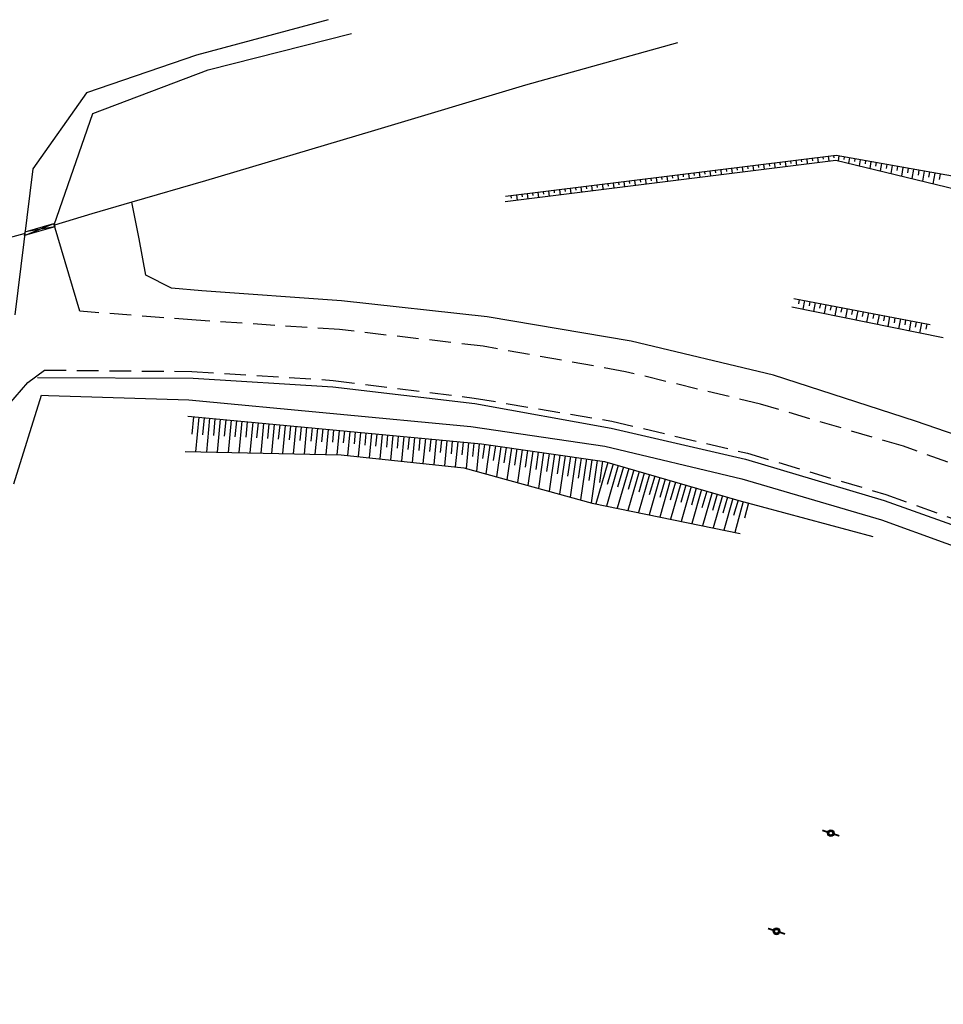
# Model space of a CAD drawing. Units: metres. Extents: x 241063 to 246921, y 8279107 to 8281944.
# Drawn here: x 242586 to 242714, y 8281634 to 8281770 of the extents above; entities that cross this region are included whole.
import ezdxf

# ---------------------------------------------------------------- set-up
doc = ezdxf.new("R2010")
doc.units = ezdxf.units.M
doc.header["$LTSCALE"] = 2
doc.header["$MEASUREMENT"] = 0
doc.linetypes.add('CONTINUO', pattern=[0])
doc.linetypes.add('HIDDEN', pattern=[0.375, 0.25, -0.125])
for name, color, linetype in [('Top_Acesso_Nao_Pavim.', 141, 'Continuous'), ('Top_Bordo_Pavim.', 26, 'HIDDEN'), ('Top_Cerca', 3, 'CERCA_DE_ARAME'), ('Top_Meio Fio', 1, 'CONTINUO'), ('Top_Portão', 212, 'Continuous'), ('Top_Poste', 2, 'Continuous'), ('Top_Simbologia Talude', 8, 'Continuous'), ('Top_Talude', 51, 'Continuous')]:
    doc.layers.add(name, color=color, linetype=linetype)
doc.styles.get("Standard").update_dxf_attribs({"font": 'arial.ttf'})
doc.linetypes.add('CERCA_DE_ARAME', pattern='A,0.15,-0.05,["X",Standard,S=0.05,R=0,X=-0.0175,Y=-0.025],-0.05', length=0.25)

# ---------------------------------------------------------------- blocks, each defined once
blk = doc.blocks.new('A$C7FE666FA')
at = {"layer": 'Top_Poste', "linetype": 'Continuous'}
h = blk.add_hatch(color=256, dxfattribs=at)
h.paths.add_polyline_path([(0.93, 1.24, 1), (0, 1.24, 1)])
h.paths.add_polyline_path([(0.73, 1.24, 1), (0.2, 1.24, 1)], flags=16)
at = {"layer": 'Top_Poste', "linetype": 'Continuous', "const_width": 0.25, "flags": 128}
for points in [[(0.46, 1.71), (0.46, 2.48)], [(0.46, 0), (0.46, 0.77)]]:
    blk.add_lwpolyline(points, dxfattribs=at)
at = {"layer": 'Top_Poste', "linetype": 'Continuous'}
for radius in [0.466, 0.266]:
    blk.add_circle((0.47, 1.24), radius, dxfattribs=at)

msp = doc.modelspace()

# ---------------------------------------------------------------- linework, layer by layer
at = {"layer": 'Top_Acesso_Nao_Pavim.', "ltscale": 6}
for points, elevation in [([(242628.64, 8281770.35), (242610.4, 8281765.43), (242595.2, 8281760.22), (242587.73, 8281749.69), (242585.26, 8281729.47)], 1181.26), ([(242594.26, 8281729.98), (242590.72, 8281741.96), (242596.07, 8281757.36), (242612.01, 8281763.42), (242631.88, 8281768.45)], 2210.65), ([(242581.73, 8281714), (242587.05, 8281720.11), (242589.36, 8281721.83)], 1074.64)]:
    msp.add_lwpolyline(points, dxfattribs=dict(at, elevation=elevation))
at = {"layer": 'Top_Bordo_Pavim.', "ltscale": 6}
for points, elevation in [([(242851.88, 8281642.16), (242834.97, 8281652.68), (242817.59, 8281662.63), (242800.11, 8281672.94), (242782.02, 8281680.64), (242763.84, 8281688.92), (242745.6, 8281696.9), (242727.09, 8281704.51), (242708.26, 8281711.28), (242688.49, 8281717.1), (242669.8, 8281721.61), (242650.09, 8281725.14), (242630.21, 8281727.44), (242610.35, 8281728.73), (242594.26, 8281729.98)], 2210.65), ([(242851.88, 8281642.16), (242834.97, 8281652.68), (242817.59, 8281662.63), (242800.11, 8281672.94), (242782.02, 8281680.64), (242763.84, 8281688.92), (242745.6, 8281696.9), (242727.09, 8281704.51), (242708.26, 8281711.28), (242688.49, 8281717.1), (242669.8, 8281721.61), (242650.09, 8281725.14), (242630.21, 8281727.44), (242610.35, 8281728.73), (242594.26, 8281729.98)], 1029.39), ([(242589.36, 8281721.83), (242609.77, 8281721.64), (242629.31, 8281720.41), (242648.85, 8281717.96), (242667.88, 8281714.76), (242686.68, 8281710.31), (242705.81, 8281704.62), (242723.87, 8281698.14), (242742.84, 8281690.53), (242760.73, 8281682.68), (242779.23, 8281674.29), (242814.09, 8281656.6), (242831.22, 8281646.89), (242847.75, 8281636.65)], 2255.9), ([(242589.36, 8281721.83), (242609.77, 8281721.64), (242629.31, 8281720.41), (242648.85, 8281717.96), (242667.88, 8281714.76), (242686.68, 8281710.31), (242705.81, 8281704.62), (242723.87, 8281698.14), (242742.84, 8281690.53), (242760.73, 8281682.68), (242779.23, 8281674.29), (242814.09, 8281656.6), (242831.22, 8281646.89), (242847.75, 8281636.65)], 1074.64)]:
    msp.add_lwpolyline(points, dxfattribs=dict(at, elevation=elevation))
at = {"layer": 'Top_Cerca', "ltscale": 6}
for points, elevation in [([(242676.99, 8281767.17), (242655.95, 8281761.29), (242634.57, 8281754.87), (242611.64, 8281748.03), (242601.43, 8281745.07), (242595.93, 8281743.45), (242590.74, 8281741.91)], 2255.11), ([(242676.99, 8281767.17), (242655.95, 8281761.29), (242634.57, 8281754.87), (242611.64, 8281748.03), (242601.43, 8281745.07), (242595.93, 8281743.45), (242590.74, 8281741.91)], 1073.86), ([(242855.48, 8281644.37), (242836.88, 8281655.6), (242819.24, 8281665.19), (242801.42, 8281674.7), (242783.88, 8281684.34), (242766.06, 8281693.94), (242747.82, 8281701.58), (242728.72, 8281708.3), (242709.94, 8281714.77), (242690.27, 8281721.15), (242670.56, 8281725.82), (242650.64, 8281729.22), (242630.47, 8281731.41), (242611.13, 8281732.81), (242606.95, 8281733.16), (242603.38, 8281734.97), (242602.46, 8281740), (242601.44, 8281745.1)], 2204.71), ([(242855.48, 8281644.37), (242836.88, 8281655.6), (242819.24, 8281665.19), (242801.42, 8281674.7), (242783.88, 8281684.34), (242766.06, 8281693.94), (242747.82, 8281701.58), (242728.72, 8281708.3), (242709.94, 8281714.77), (242690.27, 8281721.15), (242670.56, 8281725.82), (242650.64, 8281729.22), (242630.47, 8281731.41), (242611.13, 8281732.81), (242606.95, 8281733.16), (242603.38, 8281734.97), (242602.46, 8281740), (242601.44, 8281745.1)], 1023.46), ([(242586.63, 8281740.72), (242586.51, 8281740.68), (242570.49, 8281736.34)], 1181.26), ([(242586.63, 8281740.72), (242586.51, 8281740.68), (242570.49, 8281736.34)], 0), ([(242585.1, 8281706.1), (242588.94, 8281718.35), (242589.93, 8281718.32), (242609.33, 8281717.73), (242648.38, 8281714.01), (242666.93, 8281711.28), (242685.9, 8281706.79), (242705.2, 8281701.12), (242723.01, 8281694.62), (242741.16, 8281686.95), (242759.39, 8281679.24), (242777.04, 8281671.22), (242794.57, 8281662.48), (242812.51, 8281653.23), (242829.46, 8281643.69), (242846.37, 8281634.01)], 1181.26), ([(242585.1, 8281706.1), (242588.94, 8281718.35), (242589.93, 8281718.32), (242609.33, 8281717.73), (242648.38, 8281714.01), (242666.93, 8281711.28), (242685.9, 8281706.79), (242705.2, 8281701.12), (242723.01, 8281694.62), (242741.16, 8281686.95), (242759.39, 8281679.24), (242777.04, 8281671.22), (242794.57, 8281662.48), (242812.51, 8281653.23), (242829.46, 8281643.69), (242846.37, 8281634.01)], 0)]:
    msp.add_lwpolyline(points, dxfattribs=dict(at, elevation=elevation))
at = {"layer": 'Top_Meio Fio', "ltscale": 6}
for elevation in [2256.06, 1074.8]:
    msp.add_lwpolyline([(242588.39, 8281720.79), (242609.95, 8281720.72), (242629.29, 8281719.52), (242648.93, 8281717.19), (242667.78, 8281713.8), (242686.38, 8281709.5), (242705.6, 8281703.76), (242723.59, 8281697.37), (242742.74, 8281689.66), (242760.5, 8281681.94), (242779.01, 8281673.54), (242796.34, 8281665.03), (242813.78, 8281655.94), (242830.83, 8281646.1), (242847.3, 8281635.9)], dxfattribs=dict(at, elevation=elevation))
at = {"layer": 'Top_Portão', "ltscale": 6}
for elevation in [1181.26, 0]:
    msp.add_lwpolyline([(242586.67, 8281740.99), (242590.67, 8281742.15), (242590.81, 8281741.67), (242586.6, 8281740.45)], close=True, dxfattribs=dict(at, elevation=elevation))
for points, elevation in [([(242586.6, 8281740.45), (242590.67, 8281742.15)], 1181.26), ([(242586.6, 8281740.45), (242590.67, 8281742.15)], 0), ([(242590.81, 8281741.67), (242586.67, 8281740.99)], 1181.26), ([(242590.81, 8281741.67), (242586.67, 8281740.99)], 0)]:
    msp.add_lwpolyline(points, dxfattribs=dict(at, elevation=elevation))
at = {"layer": 'Top_Simbologia Talude', "ltscale": 6}
for p, q in [((242693.38, 8281750.88, 1071.58), (242693.46, 8281750.23, 1071.58)), ((242693.38, 8281750.88, 2252.84), (242693.46, 8281750.23, 2252.84)), ((242694.12, 8281750.97, 1071.58), (242694.16, 8281750.65, 1071.58)), ((242694.12, 8281750.97, 2252.84), (242694.16, 8281750.65, 2252.84)), ((242694.87, 8281751.07, 1071.58), (242694.95, 8281750.41, 1071.58)), ((242694.87, 8281751.07, 2252.84), (242694.95, 8281750.41, 2252.84)), ((242695.61, 8281751.16, 1071.58), (242695.65, 8281750.83, 1071.58)), ((242695.61, 8281751.16, 2252.84), (242695.65, 8281750.83, 2252.84)), ((242696.36, 8281751.25, 1071.58), (242696.44, 8281750.6, 1071.58)), ((242696.36, 8281751.25, 2252.84), (242696.44, 8281750.6, 2252.84)), ((242697.1, 8281751.34, 1071.58), (242697.14, 8281751.02, 1071.58)), ((242697.1, 8281751.34, 2252.84), (242697.14, 8281751.02, 2252.84)), ((242697.85, 8281751.44, 1071.58), (242697.93, 8281750.79, 1071.58)), ((242697.85, 8281751.44, 2252.84), (242697.93, 8281750.79, 2252.84)), ((242698.59, 8281751.53, 1071.58), (242698.63, 8281751.21, 1071.58)), ((242698.59, 8281751.53, 2252.84), (242698.63, 8281751.21, 2252.84)), ((242699.33, 8281751.5, 1071.58), (242699.21, 8281750.83, 1071.58)), ((242699.33, 8281751.5, 2252.84), (242699.21, 8281750.83, 2252.84)), ((242700.07, 8281751.37, 1071.58), (242700, 8281751.01, 1071.58)), ((242700.07, 8281751.37, 2252.84), (242700, 8281751.01, 2252.84)), ((242700.81, 8281751.23, 1071.58), (242700.67, 8281750.47, 1071.58)), ((242700.81, 8281751.23, 2252.84), (242700.67, 8281750.47, 2252.84)), ((242701.54, 8281751.1, 1071.58), (242701.47, 8281750.7, 1071.58)), ((242701.54, 8281751.1, 2252.84), (242701.47, 8281750.7, 2252.84)), ((242702.28, 8281750.97, 1071.58), (242702.13, 8281750.12, 1071.58)), ((242702.28, 8281750.97, 2252.84), (242702.13, 8281750.12, 2252.84)), ((242682.96, 8281749.58, 1071.58), (242683.04, 8281748.92, 1071.58)), ((242682.96, 8281749.58, 2252.84), (242683.04, 8281748.92, 2252.84)), ((242683.7, 8281749.68, 1071.58), (242683.75, 8281749.34, 1071.58)), ((242683.7, 8281749.68, 2252.84), (242683.75, 8281749.34, 2252.84)), ((242684.45, 8281749.77, 1071.58), (242684.53, 8281749.1, 1071.58)), ((242684.45, 8281749.77, 2252.84), (242684.53, 8281749.1, 2252.84)), ((242685.19, 8281749.86, 1071.58), (242685.23, 8281749.53, 1071.58)), ((242685.19, 8281749.86, 2252.84), (242685.23, 8281749.53, 2252.84)), ((242685.94, 8281749.95, 1071.58), (242686.02, 8281749.29, 1071.58)), ((242685.94, 8281749.95, 2252.84), (242686.02, 8281749.29, 2252.84)), ((242686.68, 8281750.05, 1071.58), (242686.72, 8281749.72, 1071.58)), ((242686.68, 8281750.05, 2252.84), (242686.72, 8281749.72, 2252.84)), ((242687.43, 8281750.14, 1071.58), (242687.51, 8281749.48, 1071.58)), ((242687.43, 8281750.14, 2252.84), (242687.51, 8281749.48, 2252.84)), ((242688.17, 8281750.23, 1071.58), (242688.21, 8281749.9, 1071.58)), ((242688.17, 8281750.23, 2252.84), (242688.21, 8281749.9, 2252.84)), ((242688.91, 8281750.32, 1071.58), (242689, 8281749.67, 1071.58)), ((242688.91, 8281750.32, 2252.84), (242689, 8281749.67, 2252.84)), ((242689.66, 8281750.42, 1071.58), (242689.7, 8281750.09, 1071.58)), ((242689.66, 8281750.42, 2252.84), (242689.7, 8281750.09, 2252.84)), ((242690.4, 8281750.51, 1071.58), (242690.48, 8281749.85, 1071.58)), ((242690.4, 8281750.51, 2252.84), (242690.48, 8281749.85, 2252.84)), ((242691.15, 8281750.6, 1071.58), (242691.19, 8281750.27, 1071.58)), ((242691.15, 8281750.6, 2252.84), (242691.19, 8281750.27, 2252.84)), ((242691.89, 8281750.69, 1071.58), (242691.97, 8281750.04, 1071.58)), ((242691.89, 8281750.69, 2252.84), (242691.97, 8281750.04, 2252.84)), ((242692.64, 8281750.79, 1071.58), (242692.68, 8281750.46, 1071.58)), ((242692.64, 8281750.79, 2252.84), (242692.68, 8281750.46, 2252.84)), ((242703.02, 8281750.84, 1071.58), (242702.94, 8281750.39, 1071.58)), ((242703.02, 8281750.84, 2252.84), (242702.94, 8281750.39, 2252.84)), ((242703.76, 8281750.7, 1071.58), (242703.59, 8281749.77, 1071.58)), ((242703.76, 8281750.7, 2252.84), (242703.59, 8281749.77, 2252.84)), ((242704.5, 8281750.57, 1071.58), (242704.41, 8281750.08, 1071.58)), ((242704.5, 8281750.57, 2252.84), (242704.41, 8281750.08, 2252.84)), ((242705.24, 8281750.44, 1071.58), (242705.05, 8281749.41, 1071.58)), ((242705.24, 8281750.44, 2252.84), (242705.05, 8281749.41, 2252.84)), ((242705.97, 8281750.31, 1071.58), (242705.88, 8281749.77, 1071.58)), ((242705.97, 8281750.31, 2252.84), (242705.88, 8281749.77, 2252.84)), ((242706.71, 8281750.17, 1071.58), (242706.51, 8281749.06, 1071.58)), ((242706.71, 8281750.17, 2252.84), (242706.51, 8281749.06, 2252.84)), ((242707.45, 8281750.04, 1071.58), (242707.35, 8281749.46, 1071.58)), ((242707.45, 8281750.04, 2252.84), (242707.35, 8281749.46, 2252.84)), ((242708.19, 8281749.91, 1071.58), (242707.97, 8281748.71, 1071.58)), ((242708.19, 8281749.91, 2252.84), (242707.97, 8281748.71, 2252.84)), ((242708.93, 8281749.78, 1071.58), (242708.82, 8281749.15, 1071.58)), ((242708.93, 8281749.78, 2252.84), (242708.82, 8281749.15, 2252.84)), ((242709.67, 8281749.64, 1071.58), (242709.43, 8281748.35, 1071.58)), ((242709.67, 8281749.64, 2252.84), (242709.43, 8281748.35, 2252.84)), ((242710.4, 8281749.51, 1071.58), (242710.28, 8281748.84, 1071.58)), ((242710.4, 8281749.51, 2252.84), (242710.28, 8281748.84, 2252.84)), ((242671.8, 8281748.19, 1071.58), (242671.84, 8281747.85, 1071.58)), ((242671.8, 8281748.19, 2252.84), (242671.84, 8281747.85, 2252.84)), ((242672.54, 8281748.29, 1071.58), (242672.62, 8281747.61, 1071.58)), ((242672.54, 8281748.29, 2252.84), (242672.62, 8281747.61, 2252.84)), ((242673.28, 8281748.38, 1071.58), (242673.33, 8281748.04, 1071.58)), ((242673.28, 8281748.38, 2252.84), (242673.33, 8281748.04, 2252.84)), ((242674.03, 8281748.47, 1071.58), (242674.11, 8281747.79, 1071.58)), ((242674.03, 8281748.47, 2252.84), (242674.11, 8281747.79, 2252.84)), ((242674.77, 8281748.57, 1071.58), (242674.82, 8281748.23, 1071.58)), ((242674.77, 8281748.57, 2252.84), (242674.82, 8281748.23, 2252.84)), ((242675.52, 8281748.66, 1071.58), (242675.6, 8281747.98, 1071.58)), ((242675.52, 8281748.66, 2252.84), (242675.6, 8281747.98, 2252.84)), ((242676.26, 8281748.75, 1071.58), (242676.3, 8281748.41, 1071.58)), ((242676.26, 8281748.75, 2252.84), (242676.3, 8281748.41, 2252.84)), ((242677.01, 8281748.84, 1071.58), (242677.09, 8281748.17, 1071.58)), ((242677.01, 8281748.84, 2252.84), (242677.09, 8281748.17, 2252.84)), ((242677.75, 8281748.94, 1071.58), (242677.79, 8281748.6, 1071.58)), ((242677.75, 8281748.94, 2252.84), (242677.79, 8281748.6, 2252.84)), ((242678.49, 8281749.03, 1071.58), (242678.58, 8281748.36, 1071.58)), ((242678.49, 8281749.03, 2252.84), (242678.58, 8281748.36, 2252.84)), ((242679.24, 8281749.12, 1071.58), (242679.28, 8281748.79, 1071.58)), ((242679.24, 8281749.12, 2252.84), (242679.28, 8281748.79, 2252.84)), ((242679.98, 8281749.21, 1071.58), (242680.07, 8281748.54, 1071.58)), ((242679.98, 8281749.21, 2252.84), (242680.07, 8281748.54, 2252.84)), ((242680.73, 8281749.31, 1071.58), (242680.77, 8281748.97, 1071.58)), ((242680.73, 8281749.31, 2252.84), (242680.77, 8281748.97, 2252.84)), ((242681.47, 8281749.4, 1071.58), (242681.55, 8281748.73, 1071.58)), ((242681.47, 8281749.4, 2252.84), (242681.55, 8281748.73, 2252.84)), ((242682.22, 8281749.49, 1071.58), (242682.26, 8281749.16, 1071.58)), ((242682.22, 8281749.49, 2252.84), (242682.26, 8281749.16, 2252.84)), ((242711.14, 8281749.38, 1071.58), (242710.89, 8281748, 1071.58)), ((242711.14, 8281749.38, 2252.84), (242710.89, 8281748, 2252.84)), ((242711.88, 8281749.25, 1071.58), (242711.75, 8281748.53, 1071.58)), ((242711.88, 8281749.25, 2252.84), (242711.75, 8281748.53, 2252.84)), ((242712.62, 8281749.11, 1071.58), (242712.35, 8281747.64, 1071.58)), ((242712.62, 8281749.11, 2252.84), (242712.35, 8281747.64, 2252.84)), ((242713.36, 8281748.98, 1071.58), (242713.22, 8281748.22, 1071.58)), ((242713.36, 8281748.98, 2252.84), (242713.22, 8281748.22, 2252.84)), ((242660.63, 8281746.81, 1071.58), (242660.72, 8281746.11, 1071.58)), ((242660.63, 8281746.81, 2252.84), (242660.72, 8281746.11, 2252.84)), ((242661.38, 8281746.9, 1071.58), (242661.42, 8281746.55, 1071.58)), ((242661.38, 8281746.9, 2252.84), (242661.42, 8281746.55, 2252.84)), ((242662.12, 8281746.99, 1071.58), (242662.21, 8281746.3, 1071.58)), ((242662.12, 8281746.99, 2252.84), (242662.21, 8281746.3, 2252.84)), ((242662.86, 8281747.08, 1071.58), (242662.91, 8281746.74, 1071.58)), ((242662.86, 8281747.08, 2252.84), (242662.91, 8281746.74, 2252.84)), ((242663.61, 8281747.18, 1071.58), (242663.7, 8281746.48, 1071.58)), ((242663.61, 8281747.18, 2252.84), (242663.7, 8281746.48, 2252.84)), ((242664.35, 8281747.27, 1071.58), (242664.4, 8281746.92, 1071.58)), ((242664.35, 8281747.27, 2252.84), (242664.4, 8281746.92, 2252.84)), ((242665.1, 8281747.36, 1071.58), (242665.18, 8281746.67, 1071.58)), ((242665.1, 8281747.36, 2252.84), (242665.18, 8281746.67, 2252.84)), ((242665.84, 8281747.45, 1071.58), (242665.88, 8281747.11, 1071.58)), ((242665.84, 8281747.45, 2252.84), (242665.88, 8281747.11, 2252.84)), ((242666.59, 8281747.55, 1071.58), (242666.67, 8281746.86, 1071.58)), ((242666.59, 8281747.55, 2252.84), (242666.67, 8281746.86, 2252.84)), ((242667.33, 8281747.64, 1071.58), (242667.37, 8281747.3, 1071.58)), ((242667.33, 8281747.64, 2252.84), (242667.37, 8281747.3, 2252.84)), ((242668.07, 8281747.73, 1071.58), (242668.16, 8281747.05, 1071.58)), ((242668.07, 8281747.73, 2252.84), (242668.16, 8281747.05, 2252.84)), ((242668.82, 8281747.82, 1071.58), (242668.86, 8281747.48, 1071.58)), ((242668.82, 8281747.82, 2252.84), (242668.86, 8281747.48, 2252.84)), ((242669.56, 8281747.92, 1071.58), (242669.65, 8281747.23, 1071.58)), ((242669.56, 8281747.92, 2252.84), (242669.65, 8281747.23, 2252.84)), ((242670.31, 8281748.01, 1071.58), (242670.35, 8281747.67, 1071.58)), ((242670.31, 8281748.01, 2252.84), (242670.35, 8281747.67, 2252.84)), ((242671.05, 8281748.1, 1071.58), (242671.14, 8281747.42, 1071.58)), ((242671.05, 8281748.1, 2252.84), (242671.14, 8281747.42, 2252.84)), ((242653.93, 8281745.97, 1071.58), (242653.98, 8281745.62, 1071.58)), ((242653.93, 8281745.97, 2252.84), (242653.98, 8281745.62, 2252.84)), ((242654.68, 8281746.06, 1071.58), (242654.77, 8281745.36, 1071.58)), ((242654.68, 8281746.06, 2252.84), (242654.77, 8281745.36, 2252.84)), ((242655.42, 8281746.16, 1071.58), (242655.47, 8281745.81, 1071.58)), ((242655.42, 8281746.16, 2252.84), (242655.47, 8281745.81, 2252.84)), ((242656.17, 8281746.25, 1071.58), (242656.25, 8281745.55, 1071.58)), ((242656.17, 8281746.25, 2252.84), (242656.25, 8281745.55, 2252.84)), ((242656.91, 8281746.34, 1071.58), (242656.95, 8281745.99, 1071.58)), ((242656.91, 8281746.34, 2252.84), (242656.95, 8281745.99, 2252.84)), ((242657.66, 8281746.44, 1071.58), (242657.74, 8281745.74, 1071.58)), ((242657.66, 8281746.44, 2252.84), (242657.74, 8281745.74, 2252.84)), ((242658.4, 8281746.53, 1071.58), (242658.44, 8281746.18, 1071.58)), ((242658.4, 8281746.53, 2252.84), (242658.44, 8281746.18, 2252.84)), ((242659.14, 8281746.62, 1071.58), (242659.23, 8281745.92, 1071.58)), ((242659.14, 8281746.62, 2252.84), (242659.23, 8281745.92, 2252.84)), ((242659.89, 8281746.71, 1071.58), (242659.93, 8281746.36, 1071.58)), ((242659.89, 8281746.71, 2252.84), (242659.93, 8281746.36, 2252.84)), ((242693.83, 8281731.6, 0), (242693.72, 8281731.01, 0)), ((242693.83, 8281731.6, 1181.26), (242693.72, 8281731.01, 1181.26)), ((242694.57, 8281731.46, 0), (242694.34, 8281730.26, 0)), ((242694.57, 8281731.46, 1181.26), (242694.34, 8281730.26, 1181.26)), ((242695.3, 8281731.32, 0), (242695.19, 8281730.71, 0)), ((242695.3, 8281731.32, 1181.26), (242695.19, 8281730.71, 1181.26)), ((242696.04, 8281731.18, 0), (242695.81, 8281729.96, 0)), ((242696.04, 8281731.18, 1181.26), (242695.81, 8281729.96, 1181.26)), ((242696.78, 8281731.03, 0), (242696.66, 8281730.42, 0)), ((242696.78, 8281731.03, 1181.26), (242696.66, 8281730.42, 1181.26)), ((242697.51, 8281730.89, 0), (242697.28, 8281729.66, 0)), ((242697.51, 8281730.89, 1181.26), (242697.28, 8281729.66, 1181.26)), ((242698.25, 8281730.75, 0), (242698.13, 8281730.13, 0)), ((242698.25, 8281730.75, 1181.26), (242698.13, 8281730.13, 1181.26)), ((242698.99, 8281730.61, 0), (242698.75, 8281729.36, 0)), ((242698.99, 8281730.61, 1181.26), (242698.75, 8281729.36, 1181.26)), ((242699.72, 8281730.47, 0), (242699.6, 8281729.84, 0)), ((242699.72, 8281730.47, 1181.26), (242699.6, 8281729.84, 1181.26)), ((242700.46, 8281730.33, 0), (242700.22, 8281729.06, 0)), ((242700.46, 8281730.33, 1181.26), (242700.22, 8281729.06, 1181.26)), ((242701.2, 8281730.19, 0), (242701.07, 8281729.55, 0)), ((242701.2, 8281730.19, 1181.26), (242701.07, 8281729.55, 1181.26)), ((242701.93, 8281730.05, 0), (242701.69, 8281728.76, 0)), ((242701.93, 8281730.05, 1181.26), (242701.69, 8281728.76, 1181.26)), ((242702.67, 8281729.9, 0), (242702.54, 8281729.26, 0)), ((242702.67, 8281729.9, 1181.26), (242702.54, 8281729.26, 1181.26)), ((242703.41, 8281729.76, 0), (242703.16, 8281728.46, 0)), ((242703.41, 8281729.76, 1181.26), (242703.16, 8281728.46, 1181.26)), ((242704.14, 8281729.62, 0), (242704.02, 8281728.96, 0)), ((242704.14, 8281729.62, 1181.26), (242704.02, 8281728.96, 1181.26)), ((242704.88, 8281729.48, 0), (242704.63, 8281728.16, 0)), ((242704.88, 8281729.48, 1181.26), (242704.63, 8281728.16, 1181.26)), ((242705.62, 8281729.34, 0), (242705.49, 8281728.67, 0)), ((242705.62, 8281729.34, 1181.26), (242705.49, 8281728.67, 1181.26)), ((242706.35, 8281729.2, 0), (242706.09, 8281727.85, 0)), ((242706.35, 8281729.2, 1181.26), (242706.09, 8281727.85, 1181.26)), ((242707.09, 8281729.06, 0), (242706.96, 8281728.38, 0)), ((242707.09, 8281729.06, 1181.26), (242706.96, 8281728.38, 1181.26)), ((242707.83, 8281728.92, 0), (242707.56, 8281727.55, 0)), ((242707.83, 8281728.92, 1181.26), (242707.56, 8281727.55, 1181.26)), ((242708.56, 8281728.77, 0), (242708.43, 8281728.09, 0)), ((242708.56, 8281728.77, 1181.26), (242708.43, 8281728.09, 1181.26)), ((242709.3, 8281728.63, 0), (242709.03, 8281727.25, 0)), ((242709.3, 8281728.63, 1181.26), (242709.03, 8281727.25, 1181.26)), ((242710.04, 8281728.49, 0), (242709.9, 8281727.8, 0)), ((242710.04, 8281728.49, 1181.26), (242709.9, 8281727.8, 1181.26)), ((242710.77, 8281728.35, 0), (242710.5, 8281726.95, 0)), ((242710.77, 8281728.35, 1181.26), (242710.5, 8281726.95, 1181.26)), ((242711.51, 8281728.21, 0), (242711.37, 8281727.51, 0)), ((242711.51, 8281728.21, 1181.26), (242711.37, 8281727.51, 1181.26)), ((242609.97, 8281715.37, 1074.48), (242609.74, 8281712.96, 1074.48)), ((242609.97, 8281715.37, 2255.74), (242609.74, 8281712.96, 2255.74)), ((242610.71, 8281715.3, 1074.48), (242610.26, 8281710.52, 1074.48)), ((242610.71, 8281715.3, 2255.74), (242610.26, 8281710.52, 2255.74)), ((242611.46, 8281715.23, 1074.48), (242611.24, 8281712.87, 1074.48)), ((242611.46, 8281715.23, 2255.74), (242611.24, 8281712.87, 2255.74)), ((242612.21, 8281715.16, 1074.48), (242611.77, 8281710.49, 1074.48)), ((242612.21, 8281715.16, 2255.74), (242611.77, 8281710.49, 2255.74)), ((242612.96, 8281715.09, 1074.48), (242612.74, 8281712.78, 1074.48)), ((242612.96, 8281715.09, 2255.74), (242612.74, 8281712.78, 2255.74)), ((242613.7, 8281715.02, 1074.48), (242613.27, 8281710.46, 1074.48)), ((242613.7, 8281715.02, 2255.74), (242613.27, 8281710.46, 2255.74)), ((242614.45, 8281714.95, 1074.48), (242614.24, 8281712.7, 1074.48)), ((242614.45, 8281714.95, 2255.74), (242614.24, 8281712.7, 2255.74)), ((242615.2, 8281714.88, 1074.48), (242614.77, 8281710.43, 1074.48)), ((242615.2, 8281714.88, 2255.74), (242614.77, 8281710.43, 2255.74)), ((242615.94, 8281714.81, 1074.48), (242615.73, 8281712.61, 1074.48)), ((242615.94, 8281714.81, 2255.74), (242615.73, 8281712.61, 2255.74)), ((242616.69, 8281714.74, 1074.48), (242616.28, 8281710.4, 1074.48)), ((242616.69, 8281714.74, 2255.74), (242616.28, 8281710.4, 2255.74)), ((242617.44, 8281714.67, 1074.48), (242617.23, 8281712.53, 1074.48)), ((242617.44, 8281714.67, 2255.74), (242617.23, 8281712.53, 2255.74)), ((242618.18, 8281714.6, 1074.48), (242617.78, 8281710.37, 1074.48)), ((242618.18, 8281714.6, 2255.74), (242617.78, 8281710.37, 2255.74)), ((242618.93, 8281714.53, 1074.48), (242618.73, 8281712.44, 1074.48)), ((242618.93, 8281714.53, 2255.74), (242618.73, 8281712.44, 2255.74)), ((242619.68, 8281714.46, 1074.48), (242619.29, 8281710.33, 1074.48)), ((242619.68, 8281714.46, 2255.74), (242619.29, 8281710.33, 2255.74)), ((242620.42, 8281714.39, 1074.48), (242620.23, 8281712.35, 1074.48)), ((242620.42, 8281714.39, 2255.74), (242620.23, 8281712.35, 2255.74)), ((242621.17, 8281714.32, 1074.48), (242620.79, 8281710.3, 1074.48)), ((242621.17, 8281714.32, 2255.74), (242620.79, 8281710.3, 2255.74)), ((242621.92, 8281714.25, 1074.48), (242621.73, 8281712.27, 1074.48)), ((242621.92, 8281714.25, 2255.74), (242621.73, 8281712.27, 2255.74)), ((242622.66, 8281714.18, 1074.48), (242622.29, 8281710.27, 1074.48)), ((242622.66, 8281714.18, 2255.74), (242622.29, 8281710.27, 2255.74)), ((242623.41, 8281714.11, 1074.48), (242623.23, 8281712.18, 1074.48)), ((242623.41, 8281714.11, 2255.74), (242623.23, 8281712.18, 2255.74)), ((242624.16, 8281714.04, 1074.48), (242623.8, 8281710.24, 1074.48)), ((242624.16, 8281714.04, 2255.74), (242623.8, 8281710.24, 2255.74)), ((242624.9, 8281713.97, 1074.48), (242624.73, 8281712.1, 1074.48)), ((242624.9, 8281713.97, 2255.74), (242624.73, 8281712.1, 2255.74)), ((242625.65, 8281713.89, 1074.48), (242625.3, 8281710.21, 1074.48)), ((242625.65, 8281713.89, 2255.74), (242625.3, 8281710.21, 2255.74)), ((242626.4, 8281713.82, 1074.48), (242626.22, 8281712.01, 1074.48)), ((242626.4, 8281713.82, 2255.74), (242626.22, 8281712.01, 2255.74)), ((242627.14, 8281713.75, 1074.48), (242626.8, 8281710.18, 1074.48)), ((242627.14, 8281713.75, 2255.74), (242626.8, 8281710.18, 2255.74)), ((242627.89, 8281713.68, 1074.48), (242627.72, 8281711.92, 1074.48)), ((242627.89, 8281713.68, 2255.74), (242627.72, 8281711.92, 2255.74)), ((242628.64, 8281713.61, 1074.48), (242628.31, 8281710.15, 1074.48)), ((242628.64, 8281713.61, 2255.74), (242628.31, 8281710.15, 2255.74)), ((242629.38, 8281713.54, 1074.48), (242629.22, 8281711.84, 1074.48)), ((242629.38, 8281713.54, 2255.74), (242629.22, 8281711.84, 2255.74)), ((242630.13, 8281713.47, 1074.48), (242629.81, 8281710.12, 1074.48)), ((242630.13, 8281713.47, 2255.74), (242629.81, 8281710.12, 2255.74)), ((242630.88, 8281713.4, 1074.48), (242630.72, 8281711.75, 1074.48)), ((242630.88, 8281713.4, 2255.74), (242630.72, 8281711.75, 2255.74)), ((242631.62, 8281713.33, 1074.48), (242631.31, 8281710.01, 1074.48)), ((242631.62, 8281713.33, 2255.74), (242631.31, 8281710.01, 2255.74)), ((242632.37, 8281713.26, 1074.48), (242632.21, 8281711.6, 1074.48)), ((242632.37, 8281713.26, 2255.74), (242632.21, 8281711.6, 2255.74)), ((242633.12, 8281713.19, 1074.48), (242632.8, 8281709.85, 1074.48)), ((242633.12, 8281713.19, 2255.74), (242632.8, 8281709.85, 2255.74)), ((242633.86, 8281713.12, 1074.48), (242633.7, 8281711.45, 1074.48)), ((242633.86, 8281713.12, 2255.74), (242633.7, 8281711.45, 2255.74)), ((242634.61, 8281713.05, 1074.48), (242634.29, 8281709.69, 1074.48)), ((242634.61, 8281713.05, 2255.74), (242634.29, 8281709.69, 2255.74)), ((242635.36, 8281712.98, 1074.48), (242635.2, 8281711.3, 1074.48)), ((242635.36, 8281712.98, 2255.74), (242635.2, 8281711.3, 2255.74)), ((242636.1, 8281712.91, 1074.48), (242635.78, 8281709.53, 1074.48)), ((242636.1, 8281712.91, 2255.74), (242635.78, 8281709.53, 2255.74)), ((242636.85, 8281712.84, 1074.48), (242636.69, 8281711.15, 1074.48)), ((242636.85, 8281712.84, 2255.74), (242636.69, 8281711.15, 2255.74)), ((242637.6, 8281712.77, 1074.48), (242637.28, 8281709.38, 1074.48)), ((242637.6, 8281712.77, 2255.74), (242637.28, 8281709.38, 2255.74)), ((242638.34, 8281712.7, 1074.48), (242638.18, 8281711, 1074.48)), ((242638.34, 8281712.7, 2255.74), (242638.18, 8281711, 2255.74)), ((242639.09, 8281712.63, 1074.48), (242638.77, 8281709.22, 1074.48)), ((242639.09, 8281712.63, 2255.74), (242638.77, 8281709.22, 2255.74)), ((242639.84, 8281712.56, 1074.48), (242639.67, 8281710.85, 1074.48)), ((242639.84, 8281712.56, 2255.74), (242639.67, 8281710.85, 2255.74)), ((242640.58, 8281712.49, 1074.48), (242640.26, 8281709.06, 1074.48)), ((242640.58, 8281712.49, 2255.74), (242640.26, 8281709.06, 2255.74)), ((242641.33, 8281712.42, 1074.48), (242641.17, 8281710.7, 1074.48)), ((242641.33, 8281712.42, 2255.74), (242641.17, 8281710.7, 2255.74)), ((242642.08, 8281712.34, 1074.48), (242641.75, 8281708.9, 1074.48)), ((242642.08, 8281712.34, 2255.74), (242641.75, 8281708.9, 2255.74)), ((242642.82, 8281712.27, 1074.48), (242642.66, 8281710.55, 1074.48)), ((242642.82, 8281712.27, 2255.74), (242642.66, 8281710.55, 2255.74)), ((242643.57, 8281712.2, 1074.48), (242643.24, 8281708.74, 1074.48)), ((242643.57, 8281712.2, 2255.74), (242643.24, 8281708.74, 2255.74)), ((242644.32, 8281712.13, 1074.48), (242644.15, 8281710.4, 1074.48)), ((242644.32, 8281712.13, 2255.74), (242644.15, 8281710.4, 2255.74)), ((242645.06, 8281712.06, 1074.48), (242644.73, 8281708.58, 1074.48)), ((242645.06, 8281712.06, 2255.74), (242644.73, 8281708.58, 2255.74)), ((242645.81, 8281711.99, 1074.48), (242645.64, 8281710.25, 1074.48)), ((242645.81, 8281711.99, 2255.74), (242645.64, 8281710.25, 2255.74)), ((242646.56, 8281711.92, 1074.48), (242646.23, 8281708.42, 1074.48)), ((242646.56, 8281711.92, 2255.74), (242646.23, 8281708.42, 2255.74)), ((242647.3, 8281711.85, 1074.48), (242647.14, 8281710.1, 1074.48)), ((242647.3, 8281711.85, 2255.74), (242647.14, 8281710.1, 2255.74)), ((242648.05, 8281711.78, 1074.48), (242647.71, 8281708.21, 1074.48)), ((242648.05, 8281711.78, 2255.74), (242647.71, 8281708.21, 2255.74)), ((242648.8, 8281711.71, 1074.48), (242648.62, 8281709.86, 1074.48)), ((242648.8, 8281711.71, 2255.74), (242648.62, 8281709.86, 2255.74)), ((242649.54, 8281711.64, 1074.48), (242649.18, 8281707.81, 1074.48)), ((242649.54, 8281711.64, 2255.74), (242649.18, 8281707.81, 2255.74)), ((242650.29, 8281711.55, 1074.48), (242650.01, 8281709.6, 1074.48)), ((242650.29, 8281711.55, 2255.74), (242650.01, 8281709.6, 2255.74)), ((242651.03, 8281711.44, 1074.48), (242650.46, 8281707.45, 1074.48)), ((242651.03, 8281711.44, 2255.74), (242650.46, 8281707.45, 2255.74)), ((242651.77, 8281711.34, 1074.48), (242651.48, 8281709.3, 1074.48)), ((242651.77, 8281711.34, 2255.74), (242651.48, 8281709.3, 2255.74)), ((242652.51, 8281711.23, 1074.48), (242651.92, 8281707.05, 1074.48)), ((242652.51, 8281711.23, 2255.74), (242651.92, 8281707.05, 2255.74)), ((242653.26, 8281711.13, 1074.48), (242652.95, 8281708.99, 1074.48)), ((242653.26, 8281711.13, 2255.74), (242652.95, 8281708.99, 2255.74)), ((242654, 8281711.02, 1074.48), (242653.38, 8281706.65, 1074.48)), ((242654, 8281711.02, 2255.74), (242653.38, 8281706.65, 2255.74)), ((242654.74, 8281710.91, 1074.48), (242654.42, 8281708.68, 1074.48)), ((242654.74, 8281710.91, 2255.74), (242654.42, 8281708.68, 2255.74)), ((242655.48, 8281710.81, 1074.48), (242654.83, 8281706.25, 1074.48)), ((242655.48, 8281710.81, 2255.74), (242654.83, 8281706.25, 2255.74)), ((242656.23, 8281710.7, 1074.48), (242655.9, 8281708.38, 1074.48)), ((242656.23, 8281710.7, 2255.74), (242655.9, 8281708.38, 2255.74)), ((242656.97, 8281710.6, 1074.48), (242656.29, 8281705.85, 1074.48)), ((242656.97, 8281710.6, 2255.74), (242656.29, 8281705.85, 2255.74)), ((242657.71, 8281710.49, 1074.48), (242657.37, 8281708.07, 1074.48)), ((242657.71, 8281710.49, 2255.74), (242657.37, 8281708.07, 2255.74)), ((242658.45, 8281710.38, 1074.48), (242657.75, 8281705.45, 1074.48)), ((242658.45, 8281710.38, 2255.74), (242657.75, 8281705.45, 2255.74)), ((242659.2, 8281710.28, 1074.48), (242658.84, 8281707.77, 1074.48)), ((242659.2, 8281710.28, 2255.74), (242658.84, 8281707.77, 2255.74)), ((242659.94, 8281710.17, 1074.48), (242659.21, 8281705.05, 1074.48)), ((242659.94, 8281710.17, 2255.74), (242659.21, 8281705.05, 2255.74)), ((242660.68, 8281710.07, 1074.48), (242660.31, 8281707.46, 1074.48)), ((242660.68, 8281710.07, 2255.74), (242660.31, 8281707.46, 2255.74)), ((242661.42, 8281709.96, 1074.48), (242660.67, 8281704.65, 1074.48)), ((242661.42, 8281709.96, 2255.74), (242660.67, 8281704.65, 2255.74)), ((242662.17, 8281709.85, 1074.48), (242661.78, 8281707.15, 1074.48)), ((242662.17, 8281709.85, 2255.74), (242661.78, 8281707.15, 2255.74)), ((242662.91, 8281709.75, 1074.48), (242662.12, 8281704.25, 1074.48)), ((242662.91, 8281709.75, 2255.74), (242662.12, 8281704.25, 2255.74)), ((242663.65, 8281709.64, 1074.48), (242663.25, 8281706.85, 1074.48)), ((242663.65, 8281709.64, 2255.74), (242663.25, 8281706.85, 2255.74)), ((242664.39, 8281709.54, 1074.48), (242663.58, 8281703.85, 1074.48)), ((242664.39, 8281709.54, 2255.74), (242663.58, 8281703.85, 2255.74)), ((242665.14, 8281709.43, 1074.48), (242664.72, 8281706.54, 1074.48)), ((242665.14, 8281709.43, 2255.74), (242664.72, 8281706.54, 2255.74)), ((242665.88, 8281709.32, 1074.48), (242665.04, 8281703.45, 1074.48)), ((242665.88, 8281709.32, 2255.74), (242665.04, 8281703.45, 2255.74)), ((242667.35, 8281709.04, 1074.48), (242665.69, 8281703.31, 1074.48)), ((242667.35, 8281709.04, 2255.74), (242665.69, 8281703.31, 2255.74)), ((242666.62, 8281709.22, 1074.48), (242666.2, 8281706.25, 1074.48)), ((242666.62, 8281709.22, 2255.74), (242666.2, 8281706.25, 2255.74)), ((242668.79, 8281708.63, 1074.48), (242667.16, 8281703.01, 1074.48)), ((242668.79, 8281708.63, 2255.74), (242667.16, 8281703.01, 2255.74)), ((242668.07, 8281708.84, 1074.48), (242667.25, 8281706, 1074.48)), ((242668.07, 8281708.84, 2255.74), (242667.25, 8281706, 2255.74)), ((242670.23, 8281708.21, 1074.48), (242668.63, 8281702.7, 1074.48)), ((242670.23, 8281708.21, 2255.74), (242668.63, 8281702.7, 2255.74)), ((242669.51, 8281708.42, 1074.48), (242668.7, 8281705.64, 1074.48)), ((242669.51, 8281708.42, 2255.74), (242668.7, 8281705.64, 2255.74)), ((242671.67, 8281707.79, 1074.48), (242670.11, 8281702.4, 1074.48)), ((242671.67, 8281707.79, 2255.74), (242670.11, 8281702.4, 2255.74)), ((242670.95, 8281708, 1074.48), (242670.16, 8281705.28, 1074.48)), ((242670.95, 8281708, 2255.74), (242670.16, 8281705.28, 2255.74)), ((242673.11, 8281707.37, 1074.48), (242671.58, 8281702.1, 1074.48)), ((242673.11, 8281707.37, 2255.74), (242671.58, 8281702.1, 2255.74)), ((242672.39, 8281707.58, 1074.48), (242671.62, 8281704.92, 1074.48)), ((242672.39, 8281707.58, 2255.74), (242671.62, 8281704.92, 2255.74)), ((242674.55, 8281706.96, 1074.48), (242673.06, 8281701.8, 1074.48)), ((242674.55, 8281706.96, 2255.74), (242673.06, 8281701.8, 2255.74)), ((242673.83, 8281707.16, 1074.48), (242673.08, 8281704.56, 1074.48)), ((242673.83, 8281707.16, 2255.74), (242673.08, 8281704.56, 2255.74)), ((242675.27, 8281706.75, 1074.48), (242674.53, 8281704.2, 1074.48)), ((242675.27, 8281706.75, 2255.74), (242674.53, 8281704.2, 2255.74)), ((242675.99, 8281706.54, 1074.48), (242674.53, 8281701.49, 1074.48)), ((242675.99, 8281706.54, 2255.74), (242674.53, 8281701.49, 2255.74)), ((242676.71, 8281706.33, 1074.48), (242675.99, 8281703.84, 1074.48)), ((242676.71, 8281706.33, 2255.74), (242675.99, 8281703.84, 2255.74)), ((242677.43, 8281706.12, 1074.48), (242676, 8281701.19, 1074.48)), ((242677.43, 8281706.12, 2255.74), (242676, 8281701.19, 2255.74)), ((242678.15, 8281705.91, 1074.48), (242677.45, 8281703.48, 1074.48)), ((242678.15, 8281705.91, 2255.74), (242677.45, 8281703.48, 2255.74)), ((242678.87, 8281705.7, 1074.48), (242677.48, 8281700.89, 1074.48)), ((242678.87, 8281705.7, 2255.74), (242677.48, 8281700.89, 2255.74)), ((242679.59, 8281705.49, 1074.48), (242678.91, 8281703.12, 1074.48)), ((242679.59, 8281705.49, 2255.74), (242678.91, 8281703.12, 2255.74)), ((242680.31, 8281705.28, 1074.48), (242678.95, 8281700.59, 1074.48)), ((242680.31, 8281705.28, 2255.74), (242678.95, 8281700.59, 2255.74)), ((242681.04, 8281705.08, 1074.48), (242680.36, 8281702.76, 1074.48)), ((242681.04, 8281705.08, 2255.74), (242680.36, 8281702.76, 2255.74)), ((242681.76, 8281704.87, 1074.48), (242680.43, 8281700.29, 1074.48)), ((242681.76, 8281704.87, 2255.74), (242680.43, 8281700.29, 2255.74)), ((242682.48, 8281704.66, 1074.48), (242681.82, 8281702.4, 1074.48)), ((242682.48, 8281704.66, 2255.74), (242681.82, 8281702.4, 2255.74)), ((242683.2, 8281704.45, 1074.48), (242681.9, 8281699.98, 1074.48)), ((242683.2, 8281704.45, 2255.74), (242681.9, 8281699.98, 2255.74)), ((242683.92, 8281704.24, 1074.48), (242683.28, 8281702.04, 1074.48)), ((242683.92, 8281704.24, 2255.74), (242683.28, 8281702.04, 2255.74)), ((242684.64, 8281704.03, 1074.48), (242683.38, 8281699.68, 1074.48)), ((242684.64, 8281704.03, 2255.74), (242683.38, 8281699.68, 2255.74)), ((242685.36, 8281703.82, 1074.48), (242684.73, 8281701.68, 1074.48)), ((242685.36, 8281703.82, 2255.74), (242684.73, 8281701.68, 2255.74)), ((242686.08, 8281703.62, 1074.48), (242684.93, 8281699.36, 1074.48)), ((242686.08, 8281703.62, 2255.74), (242684.93, 8281699.36, 2255.74)), ((242686.8, 8281703.43, 1074.48), (242686.24, 8281701.32, 1074.48)), ((242686.8, 8281703.43, 2255.74), (242686.24, 8281701.32, 2255.74))]:
    msp.add_line(p, q, dxfattribs=at)
at = {"layer": 'Top_Talude', "ltscale": 6}
for points, elevation in [([(242653.14, 8281745.16), (242698.88, 8281750.91), (242719.71, 8281745.86), (242752.16, 8281726.59), (242761.04, 8281721.28), (242766.27, 8281716.88), (242771.43, 8281709.88), (242769.5, 8281707.13), (242763.93, 8281708.35), (242762.07, 8281703.19)], 2253.93), ([(242653.14, 8281745.16), (242698.88, 8281750.91), (242719.71, 8281745.86), (242752.16, 8281726.59), (242761.04, 8281721.28), (242766.27, 8281716.88), (242771.43, 8281709.88), (242769.5, 8281707.13), (242763.93, 8281708.35), (242762.07, 8281703.19)], 1072.68), ([(242765.52, 8281702.3), (242768.91, 8281702.2), (242773.31, 8281702.18), (242777.2, 8281707.68), (242771.1, 8281716.23), (242764.79, 8281722.39), (242760.24, 8281729.61), (242741.64, 8281738.2), (242721.29, 8281747.56), (242698.93, 8281751.57), (242653.19, 8281745.88)], 2252.84), ([(242765.52, 8281702.3), (242768.91, 8281702.2), (242773.31, 8281702.18), (242777.2, 8281707.68), (242771.1, 8281716.23), (242764.79, 8281722.39), (242760.24, 8281729.61), (242741.64, 8281738.2), (242721.29, 8281747.56), (242698.93, 8281751.57), (242653.19, 8281745.88)], 1071.58), ([(242713.74, 8281726.29), (242692.83, 8281730.57)], 1181.26), ([(242713.74, 8281726.29), (242692.83, 8281730.57)], 0), ([(242693.09, 8281731.74), (242711.94, 8281728.13)], 1181.26), ([(242693.09, 8281731.74), (242711.94, 8281728.13)], 0), ([(242609.22, 8281715.44), (242649.85, 8281711.61), (242666.87, 8281709.18), (242685.47, 8281703.79), (242704.04, 8281698.79)], 2255.74), ([(242609.22, 8281715.44), (242649.85, 8281711.61), (242666.87, 8281709.18), (242685.47, 8281703.79), (242704.04, 8281698.79)], 1074.48), ([(242608.83, 8281710.55), (242630.43, 8281710.1), (242647.39, 8281708.3), (242665.17, 8281703.41), (242685.67, 8281699.21)], 2253.89), ([(242608.83, 8281710.55), (242630.43, 8281710.1), (242647.39, 8281708.3), (242665.17, 8281703.41), (242685.67, 8281699.21)], 1072.64)]:
    msp.add_lwpolyline(points, dxfattribs=dict(at, elevation=elevation))

# ---------------------------------------------------------------- block references
at = {"layer": 'Top_Poste', "linetype": 'Continuous', "rotation": 252.0711010770428}
for p in [(242697.17, 8281658.54, 1069.24), (242697.17, 8281658.54, 2250.49), (242689.66, 8281644.95, 1069.55), (242689.66, 8281644.95, 2250.8)]:
    msp.add_blockref('A$C7FE666FA', p, dxfattribs=at)

doc.saveas('drawing.dxf')
